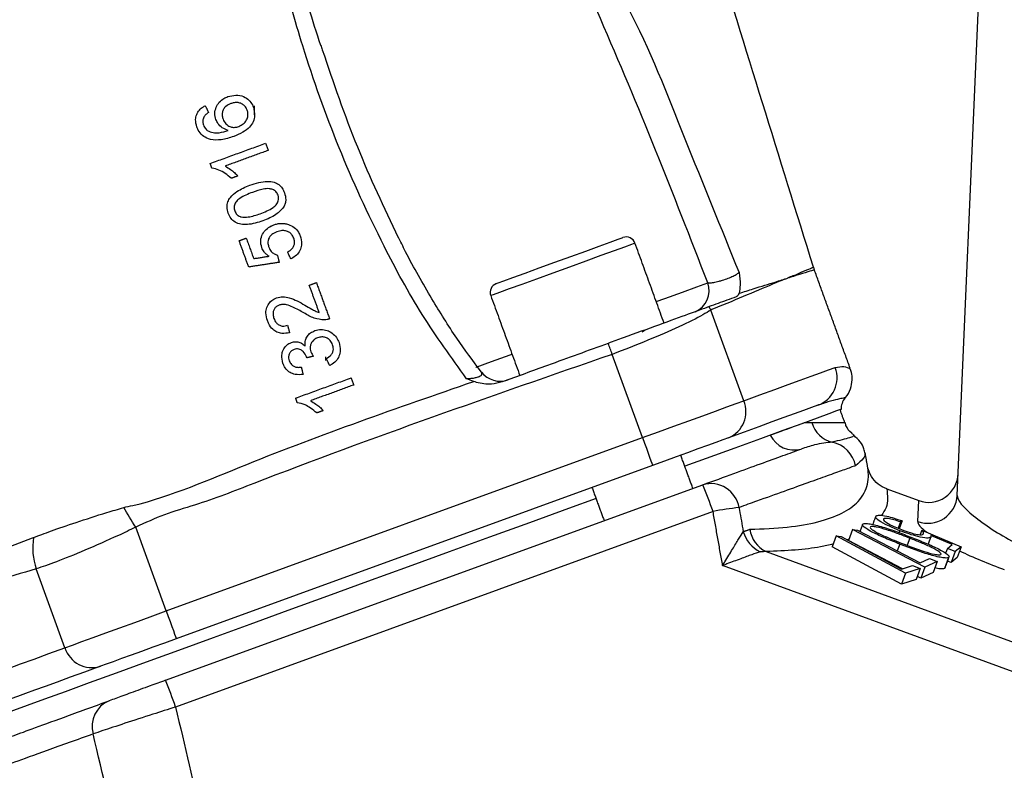
# Model space of a CAD drawing. Extents: x 0 to 9200, y 0 to 5940.
# Drawn here: x 8014 to 8097, y 2552 to 2616 of the extents above; entities that cross this region are included whole.
import ezdxf

# ---------------------------------------------------------------- set-up
doc = ezdxf.new("R2010")
doc.units = 0
doc.header["$LTSCALE"] = 5
doc.layers.get('0').update_dxf_attribs({"linetype": 'CONTINUOUS'})
doc.layers.get('DEFPOINTS').update_dxf_attribs({"linetype": 'CONTINUOUS'})
doc.styles.add('ISO', font='GENISO.SHX')
doc.dimstyles.new('GEN-ISO', dxfattribs={"dimtxt": 50, "dimasz": 50, "dimexe": 40, "dimexo": 1, "dimgap": 30, "dimtad": 0, "dimtih": 1, "dimtoh": 1, "dimdec": 1, "dimtxsty": 'ISO', "dimcen": 2, "dimclrd": 256, "dimclre": 256, "dimclrt": 2, "dimazin": 3, "dimtp": 0.1, "dimtm": 0.1, "dimtfac": 0.05, "dimtdec": 1, "dimtix": 1, "dimtmove": 0, "dimatfit": 3, "dimtolj": 1})

# ---------------------------------------------------------------- blocks, each defined once
blk = doc.blocks.new('*D41')
at = {"color": 3}
for p, q in [((7946.372, 2427.214), (7946.372, 3071.164)), ((8196.372, 2939.479), (8196.372, 3071.164)), ((7981.372, 3046.164), (8161.372, 3046.164))]:
    blk.add_line(p, q, dxfattribs=at)
for points in [[(7981.372, 3051.998), (7981.372, 3040.331), (7946.372, 3046.164)], [(8161.372, 3051.998), (8161.372, 3040.331), (8196.372, 3046.164)]]:
    blk.add_solid(points, dxfattribs=at)
at = {"layer": 'DEFPOINTS', "color": 0}
for p in [(8196.372, 3046.164), (8196.372, 2938.479), (7946.372, 2426.214)]:
    blk.add_point(p, dxfattribs=at)
at = {"color": 2, "insert": (8071.372, 3102.656), "char_height": 50, "attachment_point": 5, "style": 'ISO'}
blk.add_mtext('\\A1;9.8', dxfattribs=at)

msp = doc.modelspace()

# ---------------------------------------------------------------- linework, layer by layer
at = {"color": 7, "linetype": 'CONTINUOUS'}
for p, q in [((8093.025, 2575.529), (8098.394, 2698.489)), ((8074.95, 2583.548), (8072.154, 2591.23)), ((8039.544, 2586.967), (8039.544, 2587.275)), ((8066.372, 2580.425), (8063.805, 2587.479)), ((8026.031, 2565.742), (8066.372, 2580.425)), ((8067.227, 2578.076), (8026.886, 2563.393)), ((8025.967, 2559.866), (8071.491, 2576.436)), ((8087.06, 2576.075), (8089.763, 2575.091)), ((8089.685, 2573.324), (8089.763, 2575.091)), ((8072.346, 2574.174), (8026.822, 2557.604)), ((8026.031, 2565.742), (8023.45, 2572.833)), ((8088.232, 2573.284), (8088.036, 2572.744)), ((8088.352, 2573.38), (8088.11, 2572.713)), ((8088.352, 2573.38), (8088.232, 2573.284)), ((8082.764, 2572.103), (8082.427, 2571.178)), ((8082.764, 2572.103), (8083.21, 2572.039)), ((8088.653, 2568.932), (8082.764, 2572.103)), ((8083.21, 2572.039), (8088.316, 2569.292)), ((8084.152, 2572.643), (8083.815, 2571.717)), ((8084.152, 2572.643), (8084.575, 2572.59)), ((8090.274, 2569.445), (8084.152, 2572.643)), ((8084.575, 2572.59), (8089.882, 2569.82)), ((8088.167, 2572.543), (8088.107, 2572.377)), ((8090.037, 2572.589), (8089.898, 2572.206)), ((8090.037, 2572.589), (8093.35, 2571.186)), ((8090.777, 2571.975), (8090.565, 2571.394)), ((8092.603, 2571.367), (8090.783, 2572.136)), ((8088.316, 2568.006), (8082.427, 2571.178)), ((8088.404, 2569.32), (8083.815, 2571.717)), ((8088.155, 2571.407), (8087.945, 2570.831)), ((8089.016, 2571.898), (8088.799, 2571.302)), ((8092.189, 2571.032), (8092.603, 2571.367)), ((8093.35, 2571.186), (8092.845, 2570.779)), ((8093.35, 2571.186), (8093.013, 2570.261)), ((8076.832, 2570.776), (8114.433, 2557)), ((8092.292, 2570.266), (8091.956, 2569.341)), ((8092.189, 2571.032), (8092.043, 2570.63)), ((8092.845, 2570.779), (8092.189, 2571.032)), ((8092.845, 2570.779), (8092.508, 2569.854)), ((8093.013, 2570.261), (8092.508, 2569.854)), ((8113.59, 2554.774), (8073.16, 2569.587)), ((8088.316, 2569.292), (8089.252, 2569.598)), ((8089.252, 2569.598), (8089.891, 2569.337)), ((8089.882, 2569.82), (8090.669, 2570.185)), ((8090.274, 2569.445), (8089.937, 2568.52)), ((8091.314, 2569.928), (8090.274, 2569.445)), ((8090.669, 2570.185), (8091.314, 2569.928)), ((8091.314, 2569.928), (8090.977, 2569.003)), ((8092.508, 2569.854), (8092.211, 2569.968)), ((8017.452, 2562.62), (8015.018, 2569.308)), ((8088.653, 2568.932), (8088.316, 2568.006)), ((8089.891, 2569.337), (8088.653, 2568.932)), ((8089.891, 2569.337), (8089.554, 2568.411)), ((8089.937, 2568.52), (8089.649, 2568.671)), ((8090.977, 2569.003), (8089.937, 2568.52)), ((8089.554, 2568.411), (8088.316, 2568.006))]:
    msp.add_line(p, q, dxfattribs=at)
for points in [[(8053.996, 2593.48), (8054.147, 2593.535), (8054.624, 2593.709), (8055.399, 2593.991), (8056.422, 2594.363), (8057.629, 2594.802), (8058.945, 2595.281), (8060.286, 2595.769), (8061.568, 2596.236), (8062.711, 2596.652), (8063.643, 2596.991), (8064.305, 2597.232), (8064.656, 2597.36), (8064.708, 2597.379)], [(8065.733, 2596.901), (8065.712, 2596.893), (8065.431, 2596.791), (8064.837, 2596.575), (8063.962, 2596.256), (8062.854, 2595.853), (8061.571, 2595.386), (8060.183, 2594.881), (8058.765, 2594.365), (8057.394, 2593.865), (8056.143, 2593.41), (8055.08, 2593.023), (8054.261, 2592.725), (8053.732, 2592.533), (8053.521, 2592.456), (8053.517, 2592.454)], [(8067.536, 2591.949), (8068.266, 2592.214), (8069.746, 2592.753), (8070.969, 2593.198), (8071.896, 2593.535)], [(8066.337, 2589.396), (8066.457, 2589.486), (8066.598, 2589.553)], [(8063.805, 2587.479), (8063.763, 2587.597), (8063.721, 2587.714), (8063.679, 2587.832), (8063.637, 2587.949), (8063.596, 2588.067), (8063.554, 2588.183), (8063.513, 2588.3), (8063.472, 2588.415)], [(8052.262, 2586.39), (8052.277, 2586.395), (8053.593, 2586.874), (8055.152, 2587.441), (8055.32, 2587.502)], [(8074.95, 2583.548), (8076.314, 2584.044), (8077.567, 2584.5), (8078.708, 2584.915), (8079.737, 2585.29), (8080.651, 2585.623), (8081.45, 2585.914), (8082.133, 2586.162), (8082.7, 2586.368)], [(8066.372, 2580.425), (8067.718, 2580.916), (8069.037, 2581.396), (8070.301, 2581.855), (8071.484, 2582.286), (8072.561, 2582.678), (8073.51, 2583.024), (8074.312, 2583.315), (8074.95, 2583.548)], [(8083.187, 2582.821), (8083.145, 2582.806), (8082.812, 2582.684), (8082.147, 2582.443), (8081.158, 2582.083), (8079.854, 2581.608), (8078.247, 2581.023), (8076.352, 2580.333), (8074.187, 2579.545), (8071.771, 2578.666), (8069.951, 2578.003)], [(8081.231, 2583.173), (8080.678, 2582.972), (8080.01, 2582.729), (8079.23, 2582.445), (8078.336, 2582.12), (8077.331, 2581.754), (8076.216, 2581.348), (8074.992, 2580.903), (8073.661, 2580.418)], [(8066.372, 2580.425), (8066.539, 2579.967), (8066.699, 2579.526), (8066.847, 2579.12), (8066.976, 2578.764), (8067.083, 2578.472), (8067.162, 2578.255), (8067.21, 2578.121), (8067.227, 2578.076)], [(8073.661, 2580.418), (8073.182, 2580.244), (8072.581, 2580.025), (8071.869, 2579.766), (8071.061, 2579.472), (8070.174, 2579.149), (8069.226, 2578.804), (8068.237, 2578.444), (8067.227, 2578.076)], [(8062.433, 2575.267), (8060.089, 2574.414), (8056.8, 2573.217), (8053.424, 2571.988), (8049.991, 2570.739), (8046.534, 2569.48), (8043.084, 2568.225), (8039.676, 2566.984), (8036.339, 2565.77), (8033.105, 2564.593), (8030.005, 2563.465), (8027.068, 2562.395), (8024.32, 2561.395), (8021.788, 2560.474), (8019.495, 2559.639), (8017.462, 2558.899), (8015.709, 2558.261), (8014.252, 2557.731), (8013.104, 2557.313), (8012.276, 2557.012), (8011.776, 2556.83), (8011.609, 2556.769)], [(8023.45, 2572.833), (8023.319, 2573.047), (8023.188, 2573.261), (8023.058, 2573.473), (8022.929, 2573.684), (8022.801, 2573.893), (8022.675, 2574.099), (8022.55, 2574.302), (8022.428, 2574.501)], [(8005.901, 2568.538), (8005.907, 2568.54), (8006.611, 2568.813), (8007.984, 2569.344), (8010.088, 2570.156), (8012.878, 2571.228), (8014.71, 2571.93), (8014.71, 2571.93), (8014.71, 2571.93)], [(8017.452, 2562.62), (8018.09, 2562.852), (8018.892, 2563.144), (8019.842, 2563.49), (8020.919, 2563.882), (8022.102, 2564.312), (8023.365, 2564.772), (8024.684, 2565.252), (8026.031, 2565.742)], [(8026.031, 2565.742), (8026.197, 2565.284), (8026.358, 2564.843), (8026.506, 2564.437), (8026.635, 2564.081), (8026.742, 2563.789), (8026.821, 2563.572), (8026.869, 2563.438), (8026.886, 2563.393)], [(8026.886, 2563.393), (8025.876, 2563.026), (8024.887, 2562.666), (8023.939, 2562.321), (8023.052, 2561.998), (8022.244, 2561.704), (8021.532, 2561.445), (8020.93, 2561.226), (8020.452, 2561.051)], [(8009.703, 2559.8), (8010.269, 2560.006), (8010.952, 2560.254), (8011.751, 2560.545), (8012.666, 2560.878), (8013.694, 2561.252), (8014.836, 2561.668), (8016.089, 2562.124), (8017.452, 2562.62)], [(8020.452, 2561.051), (8019.12, 2560.567), (8017.896, 2560.121), (8016.781, 2559.715), (8015.776, 2559.35), (8014.883, 2559.025), (8014.102, 2558.74), (8013.435, 2558.498), (8012.882, 2558.296)]]:
    msp.add_lwpolyline(points, dxfattribs=at)
for centre, radius, start, end in [((8064.982, 2596.627), 0.8, 20, 110), ((8085.622, 2596.347), 5, 197.22516, 199.98504), ((8054.269, 2592.728), 0.8, 110, 200), ((8070.093, 2592.869), 1.921, 292.27697, 20.30538), ((8067.279, 2589.001), 5.361, 24.57369, 28.06616), ((8080.368, 2585.505), 2.487, 290.31085, 20.30749), ((8054.307, 2587.208), 2, 217.79512, 289.99925), ((8084.687, 2582.835), 1.5, 141.02606, 180.52878), ((8072.734, 2582.63), 2.399, 292.72546, 22.48807), ((8082.999, 2582.343), 2.369, 195.88939, 256.39194), ((8079.198, 2581.597), 2.22, 205.52937, 285.63987), ((8081.945, 2577.582), 2.508, 10.62918, 78.5871), ((8072.159, 2574.109), 2.42, 9.40269, 106.01941), ((8025.104, 2557.608), 50.062, 19.32315, 22.09101), ((8090.537, 2575.667), 2.492, 250.03204, 356.82476), ((8079.313, 2535.328), 39.465, 96.9366, 100.1681), ((8020.148, 2571.074), 5.425, 170.53376, 199.00004), ((8077.599, 2573.265), 2.814, 196.66223, 243.26737), ((8077.913, 2573.001), 2.474, 187.94137, 244.09362), ((8019.74, 2563.342), 2.399, 197.51178, 287.27446), ((7979.573, 2541.036), 50.07, 19.3232, 22.09063), ((8022.101, 2555.957), 2.354, 112.50094, 195.63655)]:
    msp.add_arc(centre, radius, start, end, dxfattribs=at)
for centre, major_axis, ratio, start_param, end_param in [((8090.608, 2577.485), (-0.111, -2.54), 0.983335, 5.982539, 7.853982), ((8097.917, 2572.948), (4.854, -2.72), 0.223923, 3.254032, 4.824829), ((8097.075, 2570.635), (7.375, -2.761), 0.167681, 3.1961, 3.661134), ((8097.075, 2570.635), (7.375, -2.761), 0.167681, 4.226419, 4.766896)]:
    msp.add_ellipse(centre, major_axis=major_axis, ratio=ratio, start_param=start_param, end_param=end_param, dxfattribs=at)
for points, knots in [([(8051.474, 2585.421), (8050.18, 2587.212), (8047.59, 2590.793), (8044.021, 2597.37), (8040.554, 2604.938), (8037.747, 2612.834), (8035.689, 2620.125), (8034.322, 2626.77), (8033.641, 2632.967), (8033.546, 2638.654), (8034.115, 2643.229), (8035.164, 2646.521), (8036.37, 2648.406), (8037.45, 2649.349), (8038.642, 2649.753), (8039.906, 2649.76), (8041.476, 2649.258), (8043.208, 2648.231), (8045.315, 2646.523), (8047.686, 2644.325), (8049.271, 2642.402), (8050.155, 2641.536), (8050.155, 2641.536)], [0, 0, 0, 0, 0.079464, 0.159002, 0.268914, 0.378843, 0.460258, 0.541736, 0.623019, 0.6842, 0.745179, 0.786465, 0.804255, 0.82257, 0.834424, 0.846278, 0.864723, 0.889479, 0.914359, 0.957158, 0.999999, 1, 1, 1, 1]), ([(8080.846, 2594.868), (8077.971, 2604.152), (8072.299, 2622.469), (8066.627, 2640.785), (8063.83, 2649.818)], [0, 0, 0, 0, 0.5068571, 1, 1, 1, 1]), ([(8071.896, 2593.535), (8070.441, 2597.295), (8067.531, 2604.813), (8063.252, 2614.991), (8059.188, 2624.11), (8055.63, 2631.217), (8052.012, 2637.126), (8048.445, 2641.882), (8045.272, 2645.323), (8042.788, 2647.627), (8041.241, 2648.711), (8039.84, 2649.288), (8038.721, 2649.336), (8037.756, 2648.997), (8037.175, 2648.462), (8036.592, 2647.718), (8035.782, 2646.219), (8034.981, 2642.996), (8034.62, 2638.506), (8034.891, 2632.891), (8035.692, 2626.751), (8037.192, 2620.164), (8038.385, 2615.665), (8039.203, 2613.413), (8039.251, 2613.281)], [0, 0, 0, 0, 0.114161, 0.228314, 0.312859, 0.397343, 0.453986, 0.510727, 0.56727, 0.586951, 0.606531, 0.620356, 0.628897, 0.637344, 0.648521, 0.650837, 0.664472, 0.697163, 0.746585, 0.796142, 0.862635, 0.929265, 0.995849, 1, 1, 1, 1]), ([(8060.083, 2627.259), (8060.083, 2627.259), (8061.118, 2623.57), (8065.607, 2616.889), (8069.935, 2605.732), (8073.008, 2598.197), (8074.545, 2594.427)], [0, 0, 0, 0, 0.000002, 0.320113, 0.659915, 1, 1, 1, 1]), ([(8039.251, 2613.281), (8040.187, 2610.521), (8042.024, 2605.103), (8044.474, 2599.927), (8045.676, 2597.389)], [0, 0, 0, 0, 0.509451, 1, 1, 1, 1]), ([(8031.261, 2609.319), (8031.48, 2609.375), (8031.921, 2609.489), (8032.568, 2609.367), (8033.046, 2609.044), (8033.296, 2608.701), (8033.382, 2608.485), (8033.409, 2608.419)], [0, 0, 0, 0, 0.251694, 0.505325, 0.721875, 0.915212, 1, 1, 1, 1]), ([(8030.241, 2607.375), (8030.196, 2607.547), (8030.106, 2607.891), (8030.235, 2608.414), (8030.505, 2608.859), (8030.872, 2609.157), (8031.145, 2609.27), (8031.261, 2609.319)], [0, 0, 0, 0, 0.223117, 0.448455, 0.648335, 0.850771, 1, 1, 1, 1]), ([(8031.499, 2608.723), (8031.351, 2608.657), (8031.109, 2608.548), (8030.874, 2608.264), (8030.766, 2607.98), (8030.76, 2607.683), (8030.816, 2607.497), (8030.844, 2607.406)], [0, 0, 0, 0, 0.279172, 0.45857, 0.637756, 0.821565, 1, 1, 1, 1]), ([(8032.883, 2608.175), (8032.823, 2608.302), (8032.718, 2608.522), (8032.426, 2608.731), (8032.111, 2608.827), (8031.789, 2608.815), (8031.589, 2608.752), (8031.499, 2608.723)], [0, 0, 0, 0, 0.2556426, 0.4463006, 0.6368438, 0.8350248, 1, 1, 1, 1]), ([(8028.625, 2606.755), (8028.57, 2606.958), (8028.477, 2607.3), (8028.585, 2607.805), (8028.82, 2608.187), (8029.1, 2608.421), (8029.282, 2608.52), (8029.336, 2608.55)], [0, 0, 0, 0, 0.302413, 0.509742, 0.717633, 0.915288, 1, 1, 1, 1]), ([(8029.616, 2607.97), (8029.576, 2607.943), (8029.498, 2607.889), (8029.349, 2607.77), (8029.267, 2607.654), (8029.213, 2607.577)], [0, 0, 0, 0, 0.249896, 0.500164, 1, 1, 1, 1]), ([(8033.409, 2608.419), (8033.468, 2608.185), (8033.572, 2607.78), (8033.419, 2607.181), (8033.082, 2606.67), (8032.494, 2606.25), (8032.009, 2606.054), (8031.748, 2605.949)], [0, 0, 0, 0, 0.2200333, 0.3825387, 0.5452055, 0.7556701, 1, 1, 1, 1]), ([(8032.169, 2606.784), (8032.303, 2606.85), (8032.57, 2606.98), (8032.85, 2607.316), (8032.968, 2607.682), (8032.949, 2607.972), (8032.9, 2608.123), (8032.883, 2608.175)], [0, 0, 0, 0, 0.246705, 0.494763, 0.71574, 0.902462, 1, 1, 1, 1]), ([(8029.213, 2607.577), (8029.174, 2607.47), (8029.1, 2607.265), (8029.14, 2607.036), (8029.177, 2606.927), (8029.182, 2606.913)], [0, 0, 0, 0, 0.484182, 0.933805, 1, 1, 1, 1]), ([(8031.276, 2606.459), (8031.103, 2606.518), (8030.757, 2606.637), (8030.414, 2606.993), (8030.291, 2607.264), (8030.241, 2607.375)], [0, 0, 0, 0, 0.369265, 0.741321, 1, 1, 1, 1]), ([(8030.844, 2607.406), (8030.912, 2607.267), (8031.04, 2607.004), (8031.381, 2606.78), (8031.717, 2606.696), (8031.975, 2606.721), (8032.121, 2606.769), (8032.169, 2606.784)], [0, 0, 0, 0, 0.288437, 0.5471585, 0.7285205, 0.9101811, 1, 1, 1, 1]), ([(8029.597, 2605.746), (8029.422, 2605.83), (8029.071, 2605.999), (8028.773, 2606.394), (8028.664, 2606.661), (8028.625, 2606.755)], [0, 0, 0, 0, 0.3924873, 0.7866245, 1, 1, 1, 1]), ([(8029.182, 2606.913), (8029.21, 2606.846), (8029.261, 2606.726), (8029.375, 2606.571), (8029.463, 2606.491), (8029.508, 2606.451)], [0, 0, 0, 0, 0.381318, 0.686917, 1, 1, 1, 1]), ([(8029.508, 2606.451), (8029.668, 2606.376), (8029.981, 2606.23), (8030.611, 2606.241), (8031.025, 2606.377), (8031.276, 2606.459)], [0, 0, 0, 0, 0.2955748, 0.5745711, 1, 1, 1, 1]), ([(8031.748, 2605.949), (8031.574, 2605.889), (8031.226, 2605.771), (8030.57, 2605.632), (8030.001, 2605.618), (8029.658, 2605.726), (8029.597, 2605.746)], [0, 0, 0, 0, 0.248698, 0.497681, 0.910383, 1, 1, 1, 1]), ([(8031.542, 2602.395), (8031.373, 2602.541), (8031.057, 2602.816), (8030.503, 2603.129), (8030.101, 2603.22), (8029.895, 2603.266)], [0, 0, 0, 0, 0.359062, 0.672259, 1, 1, 1, 1]), ([(8031.01, 2603.429), (8031.171, 2603.339), (8031.453, 2603.181), (8031.809, 2602.891), (8032.001, 2602.695), (8032.098, 2602.597)], [0, 0, 0, 0, 0.397995, 0.697703, 1, 1, 1, 1]), ([(8033.122, 2601.81), (8033.613, 2601.969), (8034.291, 2602.19), (8035.14, 2602.095), (8035.572, 2601.885), (8035.875, 2601.568), (8035.989, 2601.305), (8036.047, 2601.169)], [0, 0, 0, 0, 0.440566, 0.608061, 0.736171, 0.864405, 1, 1, 1, 1]), ([(8031.288, 2599.437), (8031.241, 2599.615), (8031.156, 2599.929), (8031.223, 2600.408), (8031.498, 2600.878), (8032.127, 2601.407), (8032.74, 2601.655), (8033.122, 2601.81)], [0, 0, 0, 0, 0.1689977, 0.2986791, 0.4292818, 0.6446818, 1, 1, 1, 1]), ([(8033.339, 2601.207), (8033.148, 2601.133), (8032.773, 2600.989), (8032.304, 2600.748), (8031.957, 2600.458), (8031.794, 2600.141), (8031.767, 2599.848), (8031.815, 2599.689), (8031.833, 2599.628)], [0, 0, 0, 0, 0.247296, 0.485862, 0.636073, 0.78775, 0.917659, 1, 1, 1, 1]), ([(8035.505, 2600.972), (8035.45, 2601.08), (8035.346, 2601.279), (8035.058, 2601.454), (8034.689, 2601.547), (8034.094, 2601.462), (8033.636, 2601.307), (8033.339, 2601.207)], [0, 0, 0, 0, 0.15341, 0.284704, 0.411934, 0.619103, 1, 1, 1, 1]), ([(8036.047, 2601.169), (8036.101, 2600.975), (8036.182, 2600.679), (8036.121, 2600.257), (8036.026, 2600.058), (8035.976, 2599.955)], [0, 0, 0, 0, 0.482932, 0.733532, 1, 1, 1, 1]), ([(8033.997, 2599.4), (8034.187, 2599.473), (8034.561, 2599.616), (8035.028, 2599.856), (8035.376, 2600.14), (8035.527, 2600.445), (8035.572, 2600.735), (8035.526, 2600.896), (8035.505, 2600.972)], [0, 0, 0, 0, 0.247433, 0.485268, 0.63465, 0.78564, 0.899296, 1, 1, 1, 1]), ([(8034.218, 2598.798), (8033.783, 2598.656), (8033.174, 2598.457), (8032.354, 2598.478), (8031.858, 2598.651), (8031.484, 2598.995), (8031.355, 2599.286), (8031.288, 2599.437)], [0, 0, 0, 0, 0.391143, 0.548714, 0.707845, 0.84859, 1, 1, 1, 1]), ([(8031.833, 2599.628), (8031.885, 2599.523), (8031.983, 2599.322), (8032.212, 2599.178), (8032.348, 2599.132), (8032.382, 2599.12)], [0, 0, 0, 0, 0.4538973, 0.8635286, 1, 1, 1, 1]), ([(8035.976, 2599.955), (8035.774, 2599.732), (8035.434, 2599.359), (8034.794, 2599.025), (8034.411, 2598.874), (8034.218, 2598.798)], [0, 0, 0, 0, 0.423329, 0.709091, 1, 1, 1, 1]), ([(8032.382, 2599.12), (8032.581, 2599.108), (8032.955, 2599.086), (8033.495, 2599.229), (8033.829, 2599.343), (8033.997, 2599.4)], [0, 0, 0, 0, 0.362087, 0.678953, 1, 1, 1, 1]), ([(8034.124, 2596.52), (8034.074, 2596.726), (8033.982, 2597.109), (8034.165, 2597.661), (8034.477, 2598.086), (8034.833, 2598.33), (8035.067, 2598.423), (8035.143, 2598.453)], [0, 0, 0, 0, 0.2658068, 0.4926379, 0.6985525, 0.9023674, 1, 1, 1, 1]), ([(8035.398, 2597.863), (8035.246, 2597.796), (8035.002, 2597.688), (8034.758, 2597.414), (8034.648, 2597.149), (8034.636, 2596.849), (8034.694, 2596.658), (8034.727, 2596.551)], [0, 0, 0, 0, 0.285056, 0.458407, 0.6327, 0.793207, 1, 1, 1, 1]), ([(8035.143, 2598.453), (8035.243, 2598.485), (8035.442, 2598.549), (8035.754, 2598.587), (8036.07, 2598.575), (8036.272, 2598.521), (8036.375, 2598.494)], [0, 0, 0, 0, 0.249005, 0.494977, 0.743142, 1, 1, 1, 1]), ([(8036.836, 2597.316), (8036.783, 2597.432), (8036.689, 2597.637), (8036.433, 2597.85), (8036.146, 2597.955), (8035.788, 2597.979), (8035.542, 2597.906), (8035.398, 2597.863)], [0, 0, 0, 0, 0.227289, 0.399596, 0.572172, 0.748733, 1, 1, 1, 1]), ([(8036.375, 2598.494), (8036.55, 2598.42), (8036.9, 2598.272), (8037.22, 2597.888), (8037.335, 2597.614), (8037.379, 2597.509)], [0, 0, 0, 0, 0.379438, 0.761128, 1, 1, 1, 1]), ([(8036.306, 2596.147), (8036.452, 2596.24), (8036.677, 2596.383), (8036.864, 2596.686), (8036.92, 2596.97), (8036.881, 2597.181), (8036.842, 2597.298), (8036.836, 2597.316)], [0, 0, 0, 0, 0.349399, 0.539741, 0.730621, 0.960225, 1, 1, 1, 1]), ([(8037.379, 2597.509), (8037.439, 2597.292), (8037.539, 2596.922), (8037.42, 2596.377), (8037.164, 2595.958), (8036.852, 2595.702), (8036.647, 2595.598), (8036.586, 2595.567)], [0, 0, 0, 0, 0.294669, 0.503071, 0.711564, 0.914151, 1, 1, 1, 1]), ([(8052.722, 2585.979), (8052.017, 2586.924), (8050.525, 2588.925), (8048.414, 2592.349), (8046.746, 2595.238), (8045.871, 2597.054), (8045.657, 2597.497)], [0, 0, 0, 0, 0.261556, 0.553516, 0.891051, 1, 1, 1, 1]), ([(8034.742, 2595.797), (8034.657, 2595.856), (8034.503, 2595.961), (8034.277, 2596.197), (8034.183, 2596.395), (8034.124, 2596.52)], [0, 0, 0, 0, 0.318096, 0.570789, 1, 1, 1, 1]), ([(8034.727, 2596.551), (8034.782, 2596.427), (8034.881, 2596.205), (8035.157, 2595.991), (8035.352, 2595.929), (8035.441, 2595.901)], [0, 0, 0, 0, 0.404897, 0.728667, 1, 1, 1, 1]), ([(8078.682, 2593.951), (8078.682, 2593.951), (8078.686, 2593.952), (8078.82, 2594.039), (8079.312, 2594.201), (8080.018, 2594.534), (8080.708, 2594.807), (8080.8, 2594.848), (8080.846, 2594.868)], [0, 0, 0, 0, 0.000003, 0.002412, 0.111589, 0.329955, 0.664157, 1, 1, 1, 1]), ([(8080.924, 2594.637), (8080.876, 2594.623), (8080.779, 2594.594), (8080.081, 2594.377), (8079.318, 2594.144), (8078.846, 2593.989), (8078.687, 2593.937)], [0, 0, 0, 0, 0.3342218, 0.6700857, 0.888436, 1, 1, 1, 1]), ([(8071.896, 2593.535), (8071.942, 2593.533), (8072.07, 2593.528), (8072.386, 2593.569), (8072.786, 2593.66), (8073.207, 2593.783), (8073.631, 2593.93), (8074.058, 2594.114), (8074.386, 2594.289), (8074.493, 2594.382), (8074.545, 2594.427)], [0, 0, 0, 0, 0.083403, 0.228296, 0.369927, 0.45745, 0.59407, 0.731098, 0.869903, 1, 1, 1, 1]), ([(8078.389, 2593.845), (8078.318, 2593.813), (8077.615, 2593.501), (8076.034, 2592.87), (8073.903, 2591.935), (8072.535, 2591.417), (8072.206, 2591.256), (8072.154, 2591.23)], [0, 0, 0, 0, 0.0486086, 0.4811551, 0.8746338, 0.9801061, 1, 1, 1, 1]), ([(8074.545, 2594.427), (8074.546, 2594.425), (8074.59, 2594.056), (8074.679, 2593.353), (8074.591, 2592.875), (8074.55, 2592.654)], [0, 0, 0, 0, 0.003301, 0.5373, 1, 1, 1, 1]), ([(8074.55, 2592.654), (8074.959, 2592.782), (8076.105, 2593.142), (8077.271, 2593.507), (8078.066, 2593.752), (8078.31, 2593.834), (8078.384, 2593.859)], [0, 0, 0, 0, 0.2697734, 0.7548855, 0.9262598, 1, 1, 1, 1]), ([(8078.384, 2593.859), (8078.385, 2593.857), (8078.387, 2593.852), (8078.388, 2593.847), (8078.389, 2593.845)], [0, 0, 0, 0, 0.499914, 1, 1, 1, 1]), ([(8078.389, 2593.845), (8078.476, 2593.877), (8078.576, 2593.913), (8078.67, 2593.947), (8078.681, 2593.951)], [0, 0, 0, 0, 0.880657, 1, 1, 1, 1]), ([(8034.599, 2590.342), (8034.538, 2590.556), (8034.434, 2590.919), (8034.529, 2591.46), (8034.766, 2591.879), (8035.08, 2592.141), (8035.298, 2592.23), (8035.37, 2592.259)], [0, 0, 0, 0, 0.293857, 0.499163, 0.704766, 0.902876, 1, 1, 1, 1]), ([(8035.37, 2592.259), (8035.551, 2592.304), (8035.915, 2592.394), (8036.526, 2592.277), (8037.138, 2592.014), (8037.559, 2591.777), (8037.772, 2591.657)], [0, 0, 0, 0, 0.212407, 0.424855, 0.709703, 1, 1, 1, 1]), ([(8074.291, 2592.353), (8074.031, 2592.259), (8073.315, 2591.998), (8072.517, 2591.708), (8072.009, 2591.523)], [0, 0, 0, 0, 0.36373, 1, 1, 1, 1]), ([(8074.55, 2592.654), (8074.499, 2592.552), (8074.431, 2592.416), (8074.319, 2592.366), (8074.291, 2592.353)], [0, 0, 0, 0, 0.752931, 1, 1, 1, 1]), ([(8035.595, 2591.659), (8035.514, 2591.622), (8035.351, 2591.547), (8035.185, 2591.34), (8035.086, 2591.1), (8035.06, 2590.818), (8035.116, 2590.629), (8035.146, 2590.526)], [0, 0, 0, 0, 0.188291, 0.377878, 0.555623, 0.758425, 1, 1, 1, 1]), ([(8037.693, 2590.992), (8037.384, 2591.166), (8036.915, 2591.431), (8036.297, 2591.68), (8035.891, 2591.736), (8035.681, 2591.681), (8035.595, 2591.659)], [0, 0, 0, 0, 0.475548, 0.721928, 0.884902, 1, 1, 1, 1]), ([(8037.772, 2591.657), (8037.966, 2591.544), (8038.258, 2591.373), (8038.653, 2591.147), (8038.873, 2591.076), (8038.984, 2591.04)], [0, 0, 0, 0, 0.497534, 0.747078, 1, 1, 1, 1]), ([(8072.009, 2591.523), (8071.479, 2591.33), (8070.416, 2590.943), (8067.797, 2589.99), (8065.363, 2589.104), (8063.893, 2588.569), (8063.472, 2588.415)], [0, 0, 0, 0, 0.292589, 0.585638, 0.881224, 1, 1, 1, 1]), ([(8072.154, 2591.23), (8071.944, 2591.1), (8071.299, 2590.701), (8069.566, 2589.847), (8066.871, 2588.671), (8064.828, 2587.877), (8063.805, 2587.479)], [0, 0, 0, 0, 0.140445, 0.4302633, 0.714417, 1, 1, 1, 1]), ([(8036.472, 2589.318), (8036.257, 2589.278), (8035.893, 2589.211), (8035.394, 2589.347), (8034.997, 2589.622), (8034.744, 2589.981), (8034.637, 2590.249), (8034.599, 2590.342)], [0, 0, 0, 0, 0.263893, 0.444854, 0.625692, 0.869775, 1, 1, 1, 1]), ([(8035.146, 2590.526), (8035.205, 2590.395), (8035.304, 2590.178), (8035.568, 2589.962), (8035.836, 2589.869), (8036.096, 2589.875), (8036.246, 2589.922), (8036.313, 2589.942)], [0, 0, 0, 0, 0.298875, 0.494035, 0.690042, 0.861747, 1, 1, 1, 1]), ([(8039.427, 2590.397), (8039.132, 2590.426), (8038.671, 2590.472), (8038.114, 2590.744), (8037.834, 2590.909), (8037.693, 2590.992)], [0, 0, 0, 0, 0.46705, 0.731986, 1, 1, 1, 1]), ([(8039.868, 2590.486), (8039.832, 2590.473), (8039.761, 2590.447), (8039.614, 2590.41), (8039.502, 2590.402), (8039.427, 2590.397)], [0, 0, 0, 0, 0.250227, 0.500762, 1, 1, 1, 1]), ([(8037.792, 2588.186), (8037.787, 2588.358), (8037.78, 2588.651), (8037.972, 2589.037), (8038.25, 2589.324), (8038.499, 2589.432), (8038.629, 2589.489)], [0, 0, 0, 0, 0.311879, 0.532787, 0.754209, 1, 1, 1, 1]), ([(8038.629, 2589.489), (8038.8, 2589.535), (8039.142, 2589.627), (8039.654, 2589.53), (8040.112, 2589.296), (8040.469, 2588.933), (8040.604, 2588.622), (8040.667, 2588.475)], [0, 0, 0, 0, 0.2001873, 0.4017403, 0.5876543, 0.8064128, 1, 1, 1, 1]), ([(8038.844, 2588.885), (8038.742, 2588.839), (8038.537, 2588.745), (8038.333, 2588.494), (8038.225, 2588.207), (8038.215, 2587.931), (8038.267, 2587.76), (8038.29, 2587.686)], [0, 0, 0, 0, 0.218002, 0.438174, 0.625966, 0.83845, 1, 1, 1, 1]), ([(8040.117, 2588.3), (8040.058, 2588.427), (8039.956, 2588.647), (8039.674, 2588.86), (8039.372, 2588.961), (8039.081, 2588.959), (8038.91, 2588.906), (8038.844, 2588.885)], [0, 0, 0, 0, 0.273628, 0.470754, 0.667786, 0.871126, 1, 1, 1, 1]), ([(8035.919, 2586.716), (8035.864, 2586.949), (8035.776, 2587.321), (8035.905, 2587.849), (8036.155, 2588.209), (8036.426, 2588.406), (8036.59, 2588.472), (8036.627, 2588.487)], [0, 0, 0, 0, 0.343614, 0.549884, 0.757771, 0.945479, 1, 1, 1, 1]), ([(8036.866, 2587.892), (8036.792, 2587.859), (8036.643, 2587.791), (8036.491, 2587.608), (8036.405, 2587.395), (8036.387, 2587.162), (8036.431, 2587.01), (8036.454, 2586.932)], [0, 0, 0, 0, 0.1996957, 0.4011891, 0.5825108, 0.7860519, 1, 1, 1, 1]), ([(8036.627, 2588.487), (8036.747, 2588.518), (8036.988, 2588.58), (8037.347, 2588.507), (8037.611, 2588.357), (8037.741, 2588.234), (8037.792, 2588.186)], [0, 0, 0, 0, 0.282371, 0.566629, 0.831289, 1, 1, 1, 1]), ([(8037.906, 2587.273), (8037.829, 2587.428), (8037.715, 2587.656), (8037.465, 2587.864), (8037.263, 2587.945), (8037.058, 2587.951), (8036.929, 2587.912), (8036.866, 2587.892)], [0, 0, 0, 0, 0.388244, 0.569965, 0.714275, 0.85846, 1, 1, 1, 1]), ([(8039.595, 2587.112), (8039.738, 2587.21), (8039.957, 2587.362), (8040.149, 2587.661), (8040.21, 2587.969), (8040.152, 2588.177), (8040.117, 2588.3)], [0, 0, 0, 0, 0.350461, 0.538245, 0.726447, 1, 1, 1, 1]), ([(8040.667, 2588.475), (8040.725, 2588.257), (8040.825, 2587.878), (8040.687, 2587.321), (8040.415, 2586.886), (8040.102, 2586.647), (8039.912, 2586.55), (8039.874, 2586.531)], [0, 0, 0, 0, 0.297567, 0.514737, 0.731787, 0.947023, 1, 1, 1, 1]), ([(8063.472, 2588.415), (8061.755, 2587.79), (8058.762, 2586.701), (8055.769, 2585.612), (8054.493, 2585.148)], [0, 0, 0, 0, 0.573755, 1, 1, 1, 1]), ([(8063.805, 2587.479), (8053.64, 2583.956), (8041.797, 2579.851), (8029.302, 2574.919), (8025.868, 2573.962), (8024.254, 2573.208), (8023.45, 2572.833)], [0, 0, 0, 0, 0.7515862, 0.8757151, 0.9381345, 1, 1, 1, 1]), ([(8036.454, 2586.932), (8036.505, 2586.823), (8036.592, 2586.638), (8036.828, 2586.457), (8037.101, 2586.37), (8037.321, 2586.38), (8037.448, 2586.402), (8037.465, 2586.405)], [0, 0, 0, 0, 0.293682, 0.497273, 0.701492, 0.960702, 1, 1, 1, 1]), ([(8037.931, 2587.184), (8037.928, 2587.199), (8037.922, 2587.222), (8037.913, 2587.251), (8037.909, 2587.266), (8037.906, 2587.273)], [0, 0, 0, 0, 0.499644, 0.749755, 1, 1, 1, 1]), ([(8038.29, 2587.686), (8038.318, 2587.622), (8038.361, 2587.526), (8038.435, 2587.407), (8038.476, 2587.349), (8038.496, 2587.32)], [0, 0, 0, 0, 0.496111, 0.747771, 1, 1, 1, 1]), ([(8037.624, 2585.78), (8037.392, 2585.76), (8037.004, 2585.726), (8036.505, 2585.929), (8036.163, 2586.228), (8035.995, 2586.516), (8035.93, 2586.686), (8035.919, 2586.716)], [0, 0, 0, 0, 0.312665, 0.524169, 0.73554, 0.953639, 1, 1, 1, 1]), ([(8082.7, 2586.368), (8082.951, 2586.414), (8083.455, 2586.504), (8083.919, 2586.28), (8083.924, 2586.287), (8083.926, 2586.29)], [0, 0, 0, 0, 0.368409, 0.736958, 1, 1, 1, 1]), ([(8083.512, 2583.783), (8083.528, 2583.797), (8083.758, 2583.995), (8083.998, 2584.535), (8084.151, 2585.268), (8084.108, 2585.871), (8083.988, 2586.183), (8083.945, 2586.297)], [0, 0, 0, 0, 0.0232953, 0.3395056, 0.6261917, 0.8647491, 1, 1, 1, 1]), ([(8051.474, 2585.421), (8051.498, 2585.423), (8051.664, 2585.431), (8051.889, 2585.451), (8052.194, 2585.499), (8052.386, 2585.546), (8052.58, 2585.618), (8052.681, 2585.677), (8052.748, 2585.746), (8052.803, 2585.843), (8052.756, 2585.922), (8052.722, 2585.98)], [0, 0, 0, 0, 0.029302, 0.206706, 0.275405, 0.42448, 0.477932, 0.620859, 0.670319, 0.755717, 1, 1, 1, 1]), ([(8052.071, 2585.18), (8051.872, 2585.255), (8051.672, 2585.332), (8051.477, 2585.42), (8051.474, 2585.421)], [0, 0, 0, 0, 0.986528, 1, 1, 1, 1]), ([(8023.193, 2574.665), (8023.193, 2574.665), (8026.515, 2575.496), (8035.958, 2579.606), (8045.631, 2582.952), (8052.071, 2585.18)], [0, 0, 0, 0, 0.000002, 0.33424, 1, 1, 1, 1]), ([(8054.493, 2585.148), (8054.192, 2585.071), (8053.471, 2584.887), (8052.63, 2585.006), (8052.15, 2585.155), (8052.071, 2585.18)], [0, 0, 0, 0, 0.374644, 0.89716, 1, 1, 1, 1]), ([(8083.503, 2583.793), (8083.5, 2583.793), (8083.493, 2583.793), (8083.081, 2583.711), (8082.38, 2583.556), (8081.665, 2583.317), (8081.325, 2583.204)], [0, 0, 0, 0, 0.19395, 0.465917, 0.745411, 1, 1, 1, 1]), ([(8038.777, 2582.517), (8038.611, 2582.662), (8038.311, 2582.922), (8037.761, 2583.24), (8037.357, 2583.335), (8037.13, 2583.388)], [0, 0, 0, 0, 0.354837, 0.637858, 1, 1, 1, 1]), ([(8038.245, 2583.551), (8038.405, 2583.462), (8038.686, 2583.305), (8039.043, 2583.015), (8039.236, 2582.818), (8039.333, 2582.719)], [0, 0, 0, 0, 0.394126, 0.695713, 1, 1, 1, 1]), ([(8077.195, 2580.64), (8078.007, 2580.936), (8079.07, 2581.322), (8079.906, 2581.627), (8080.103, 2581.699)], [0, 0, 0, 0, 0.764356, 1, 1, 1, 1]), ([(8080.72, 2581.694), (8081.429, 2581.694), (8082.87, 2581.692), (8083.604, 2581.719), (8083.447, 2581.716), (8083.425, 2581.716)], [0, 0, 0, 0, 0.45303, 0.921944, 1, 1, 1, 1]), ([(8084.307, 2580.638), (8084.233, 2580.688), (8083.931, 2580.892), (8083.641, 2581.29), (8083.547, 2581.65), (8083.523, 2581.745)], [0, 0, 0, 0, 0.194015, 0.789547, 1, 1, 1, 1]), ([(8084.262, 2580.578), (8084.213, 2580.534), (8084.108, 2580.439), (8083.021, 2580.179), (8082.441, 2580.041)], [0, 0, 0, 0, 0.466983, 1, 1, 1, 1]), ([(8085.223, 2579.079), (8085.195, 2579.211), (8085.12, 2579.565), (8084.831, 2580.123), (8084.471, 2580.437), (8084.284, 2580.601)], [0, 0, 0, 0, 0.222208, 0.596116, 1, 1, 1, 1]), ([(8071.491, 2576.436), (8072.386, 2576.761), (8074.177, 2577.413), (8076.418, 2578.229), (8078.35, 2578.932), (8079.315, 2579.283), (8079.797, 2579.459)], [0, 0, 0, 0, 0.248007, 0.496015, 0.748007, 1, 1, 1, 1]), ([(8082.441, 2580.041), (8081.969, 2579.992), (8081.19, 2579.911), (8080.19, 2579.586), (8079.797, 2579.459)], [0, 0, 0, 0, 0.606323, 1, 1, 1, 1]), ([(8085.23, 2579.081), (8085.212, 2578.951), (8085.177, 2578.692), (8084.666, 2578.261), (8084.41, 2578.045)], [0, 0, 0, 0, 0.4987554, 1, 1, 1, 1]), ([(8084.41, 2578.045), (8084.384, 2578.035), (8084.088, 2577.929), (8083.389, 2577.679), (8082.065, 2577.203), (8080.406, 2576.608), (8078.411, 2575.892), (8076.424, 2575.179), (8075.051, 2574.686), (8074.547, 2574.505)], [0, 0, 0, 0, 0.017232, 0.192019, 0.367096, 0.542172, 0.719617, 0.897062, 1, 1, 1, 1]), ([(8075.462, 2572.66), (8076.558, 2572.703), (8078.749, 2572.79), (8081.331, 2573.257), (8083.352, 2573.98), (8084.554, 2574.848), (8085.331, 2575.935), (8085.577, 2576.944), (8085.462, 2577.777), (8085.429, 2578.016)], [0, 0, 0, 0, 0.15922, 0.31844, 0.482588, 0.646741, 0.74542, 0.926704, 1, 1, 1, 1]), ([(8087.06, 2576.075), (8086.803, 2576.199), (8086.289, 2576.446), (8085.711, 2577.134), (8085.488, 2577.702), (8085.43, 2578.011), (8085.429, 2578.016)], [0, 0, 0, 0, 0.321035, 0.6418735, 0.9940225, 1, 1, 1, 1]), ([(8087.06, 2576.075), (8087.117, 2575.522), (8087.203, 2574.689), (8086.752, 2574.05), (8086.6, 2573.835)], [0, 0, 0, 0, 0.663056, 1, 1, 1, 1]), ([(8014.796, 2571.966), (8015.258, 2572.14), (8016.184, 2572.489), (8018.37, 2573.241), (8020.536, 2573.947), (8021.952, 2574.362), (8022.428, 2574.501)], [0, 0, 0, 0, 0.280971, 0.563756, 0.853277, 1, 1, 1, 1]), ([(8022.428, 2574.501), (8022.681, 2574.567), (8022.934, 2574.633), (8023.193, 2574.665), (8023.193, 2574.665)], [0, 0, 0, 0, 0.999923, 1, 1, 1, 1]), ([(8074.547, 2574.505), (8074.56, 2574.43), (8074.677, 2573.748), (8074.797, 2573.066), (8074.903, 2572.458)], [0, 0, 0, 0, 0.109152, 1, 1, 1, 1]), ([(8088.167, 2572.543), (8087.817, 2572.686), (8087.117, 2572.971), (8086.393, 2573.375), (8086.074, 2573.663), (8086.128, 2573.755), (8086.154, 2573.802)], [0, 0, 0, 0, 0.279814, 0.559229, 0.779412, 1, 1, 1, 1]), ([(8086.154, 2573.802), (8086.23, 2573.831), (8086.381, 2573.889), (8086.978, 2573.794), (8087.664, 2573.616), (8088.123, 2573.459), (8088.352, 2573.38)], [0, 0, 0, 0, 0.2798369, 0.5592905, 0.7795386, 1, 1, 1, 1]), ([(8088.232, 2573.284), (8088.037, 2573.349), (8087.648, 2573.478), (8087.197, 2573.573), (8086.905, 2573.595), (8086.828, 2573.564), (8086.789, 2573.549)], [0, 0, 0, 0, 0.280115, 0.559261, 0.779686, 1, 1, 1, 1]), ([(8023.45, 2572.833), (8022.963, 2572.602), (8021.486, 2571.902), (8019.083, 2570.85), (8016.572, 2569.829), (8015.536, 2569.481), (8015.018, 2569.308)], [0, 0, 0, 0, 0.1407537, 0.4269012, 0.7132825, 1, 1, 1, 1]), ([(8088.155, 2571.407), (8087.751, 2571.568), (8086.947, 2571.89), (8085.834, 2572.397), (8085.17, 2572.796), (8084.969, 2573.027), (8085.025, 2573.088), (8085.052, 2573.119)], [0, 0, 0, 0, 0.250969, 0.501086, 0.74961, 0.8748, 1, 1, 1, 1]), ([(8085.052, 2573.119), (8085.112, 2573.136), (8085.231, 2573.172), (8085.75, 2573.118), (8086.711, 2572.873), (8087.959, 2572.442), (8088.767, 2572.128), (8089.172, 2571.971)], [0, 0, 0, 0, 0.125211, 0.250405, 0.498834, 0.748956, 1, 1, 1, 1]), ([(8085.671, 2572.87), (8085.654, 2572.838), (8085.622, 2572.773), (8085.91, 2572.542), (8086.316, 2572.341), (8086.565, 2572.218)], [0, 0, 0, 0, 0.280146, 0.560616, 1, 1, 1, 1]), ([(8089.016, 2571.898), (8088.696, 2572.023), (8088.057, 2572.272), (8087.071, 2572.626), (8086.285, 2572.84), (8085.829, 2572.906), (8085.723, 2572.882), (8085.671, 2572.87)], [0, 0, 0, 0, 0.251046, 0.501416, 0.749734, 0.874973, 1, 1, 1, 1]), ([(8086.789, 2573.549), (8086.782, 2573.5), (8086.766, 2573.403), (8087.183, 2573.134), (8087.719, 2572.866), (8088.116, 2572.708), (8088.314, 2572.629)], [0, 0, 0, 0, 0.279072, 0.558869, 0.779278, 1, 1, 1, 1]), ([(8014.71, 2571.93), (8014.71, 2571.93), (8014.744, 2571.947), (8014.77, 2571.957), (8014.796, 2571.966)], [0, 0, 0, 0, 0.0002873, 1, 1, 1, 1]), ([(8073.16, 2569.587), (8073.162, 2569.591), (8073.228, 2569.7), (8073.512, 2570.175), (8073.975, 2570.946), (8074.523, 2571.847), (8074.78, 2572.26), (8074.903, 2572.458)], [0, 0, 0, 0, 0.0038888, 0.101296, 0.4398346, 0.730802, 1, 1, 1, 1]), ([(8086.565, 2572.218), (8086.871, 2572.08), (8087.418, 2571.832), (8088.016, 2571.595), (8088.279, 2571.49)], [0, 0, 0, 0, 0.559628, 1, 1, 1, 1]), ([(8090.777, 2571.975), (8090.687, 2571.944), (8090.507, 2571.881), (8089.768, 2572.019), (8088.948, 2572.253), (8088.428, 2572.446), (8088.167, 2572.543)], [0, 0, 0, 0, 0.279717, 0.559065, 0.779321, 1, 1, 1, 1]), ([(8088.314, 2572.629), (8088.556, 2572.54), (8089.04, 2572.363), (8089.652, 2572.216), (8090.026, 2572.183), (8090.113, 2572.225), (8090.156, 2572.246)], [0, 0, 0, 0, 0.279912, 0.559082, 0.779258, 1, 1, 1, 1]), ([(8089.172, 2571.971), (8089.572, 2571.811), (8090.372, 2571.492), (8091.497, 2570.989), (8092.171, 2570.588), (8092.374, 2570.358), (8092.32, 2570.297), (8092.292, 2570.266)], [0, 0, 0, 0, 0.251072, 0.501199, 0.749629, 0.874805, 1, 1, 1, 1]), ([(8090.156, 2572.246), (8090.172, 2572.297), (8090.201, 2572.389), (8090.087, 2572.528), (8090.037, 2572.589)], [0, 0, 0, 0, 0.559335, 1, 1, 1, 1]), ([(8082.514, 2571.415), (8082.166, 2571.329), (8081.233, 2571.1), (8079.359, 2570.875), (8077.674, 2570.809), (8076.832, 2570.776)], [0, 0, 0, 0, 0.229059, 0.614529, 1, 1, 1, 1]), ([(8092.292, 2570.266), (8092.232, 2570.248), (8092.112, 2570.212), (8091.592, 2570.266), (8090.636, 2570.506), (8089.378, 2570.932), (8088.563, 2571.248), (8088.155, 2571.407)], [0, 0, 0, 0, 0.1252182, 0.2504278, 0.4989231, 0.7490353, 1, 1, 1, 1]), ([(8088.279, 2571.49), (8088.93, 2571.239), (8089.905, 2570.862), (8091.016, 2570.552), (8091.474, 2570.486), (8091.579, 2570.51), (8091.632, 2570.522)], [0, 0, 0, 0, 0.500201, 0.749239, 0.874692, 1, 1, 1, 1]), ([(8091.632, 2570.522), (8091.649, 2570.548), (8091.683, 2570.6), (8091.468, 2570.799), (8090.879, 2571.125), (8089.967, 2571.52), (8089.334, 2571.772), (8089.016, 2571.898)], [0, 0, 0, 0, 0.125026, 0.250252, 0.498668, 0.748975, 1, 1, 1, 1]), ([(8076.333, 2570.752), (8076.108, 2570.675), (8075.641, 2570.515), (8074.644, 2570.149), (8073.801, 2569.832), (8073.284, 2569.634), (8073.164, 2569.588), (8073.16, 2569.587)], [0, 0, 0, 0, 0.269118, 0.559983, 0.898613, 0.996108, 1, 1, 1, 1]), ([(8015.018, 2569.308), (8013.793, 2568.946), (8011.343, 2568.222), (8008.763, 2567.193), (8006.957, 2566.641), (8006.117, 2566.351), (8006.162, 2566.367), (8006.176, 2566.372)], [0, 0, 0, 0, 0.219703, 0.43947, 0.66722, 0.89497, 1, 1, 1, 1]), ([(8091.956, 2569.341), (8091.893, 2569.324), (8091.769, 2569.291), (8091.477, 2569.306), (8091.205, 2569.376), (8091.121, 2569.398)], [0, 0, 0, 0, 0.408935, 0.81784, 1, 1, 1, 1]), ([(8025.967, 2559.866), (8025.528, 2559.706), (8024.498, 2559.332), (8022.998, 2558.786), (8021.832, 2558.361), (8021.375, 2558.195), (8021.2, 2558.131)], [0, 0, 0, 0, 0.222162, 0.52008, 0.815769, 1, 1, 1, 1]), ([(8012.865, 2555.098), (8013.413, 2555.297), (8014.513, 2555.697), (8017.28, 2556.705), (8019.872, 2557.648), (8021.2, 2558.131)], [0, 0, 0, 0, 0.325857, 0.654721, 1, 1, 1, 1]), ([(8026.822, 2557.604), (8026.177, 2557.398), (8024.665, 2556.915), (8022.465, 2556.2), (8020.757, 2555.637), (8020.09, 2555.41), (8019.834, 2555.322)], [0, 0, 0, 0, 0.221743, 0.519465, 0.815424, 1, 1, 1, 1]), ([(8026.822, 2557.604), (8028.356, 2551.058), (8031.423, 2537.964), (8036.985, 2518.568), (8043.266, 2499.297), (8050.357, 2480.211), (8058.171, 2461.304), (8064.002, 2448.976), (8066.917, 2442.814)], [0, 0, 0, 0, 0.165499, 0.331061, 0.49656, 0.664352, 0.832208, 1, 1, 1, 1]), ([(8019.834, 2555.322), (8018.474, 2554.832), (8015.832, 2553.878), (8012.993, 2552.853), (8011.865, 2552.446), (8011.299, 2552.241)], [0, 0, 0, 0, 0.345285, 0.67114, 1, 1, 1, 1]), ([(8064.377, 2431.717), (8063.07, 2434.317), (8059.369, 2441.68), (8052.853, 2455.597), (8045.155, 2473.606), (8037.561, 2493.589), (8030.787, 2513.889), (8024.779, 2534.456), (8021.482, 2548.367), (8019.834, 2555.322)], [0, 0, 0, 0, 0.066271, 0.187681, 0.349907, 0.5122, 0.674427, 0.837213, 1, 1, 1, 1])]:
    msp.add_open_spline(points, degree=3, knots=knots, dxfattribs=at)
for points in [[(8029.336, 2608.55), (8029.616, 2607.97)], [(8033.466, 2608.539), (8033.498, 2607.631)], [(8029.754, 2603.654), (8034.452, 2605.364)], [(8034.452, 2605.364), (8034.671, 2604.762)], [(8034.671, 2604.762), (8031.01, 2603.429)], [(8029.895, 2603.266), (8029.754, 2603.654)], [(8032.098, 2602.597), (8031.542, 2602.395)], [(8032.204, 2597.11), (8032.806, 2597.329)], [(8033.015, 2594.881), (8032.204, 2597.11)], [(8032.806, 2597.329), (8033.438, 2595.593)], [(8036.586, 2595.567), (8036.306, 2596.147)], [(8068.196, 2590.135), (8065.733, 2596.901)], [(8035.6, 2595.276), (8033.015, 2594.881)], [(8033.438, 2595.593), (8034.742, 2595.797)], [(8035.441, 2595.901), (8035.6, 2595.276)], [(8083.958, 2586.302), (8080.924, 2594.637)], [(8078.687, 2593.937), (8078.681, 2593.951)], [(8038.147, 2593.338), (8038.749, 2593.558)], [(8038.984, 2591.04), (8038.147, 2593.338)], [(8038.749, 2593.558), (8039.868, 2590.486)], [(8053.517, 2592.454), (8055.98, 2585.689)], [(8036.313, 2589.942), (8036.472, 2589.318)], [(8038.496, 2587.32), (8037.931, 2587.184)], [(8039.874, 2586.531), (8039.595, 2587.112)], [(8037.465, 2586.405), (8037.624, 2585.78)], [(8036.989, 2583.776), (8041.687, 2585.486)], [(8041.687, 2585.486), (8041.907, 2584.884)], [(8041.907, 2584.884), (8038.245, 2583.551)], [(8037.13, 2583.388), (8036.989, 2583.776)], [(8081.325, 2583.204), (8081.231, 2583.173)], [(8083.49, 2581.739), (8083.107, 2582.792)], [(8039.333, 2582.719), (8038.777, 2582.517)], [(8080.103, 2581.699), (8080.72, 2581.694)], [(8070.635, 2576.124), (8069.609, 2578.943)], [(8085.433, 2578.017), (8085.224, 2579.118)], [(8062.091, 2576.207), (8063.117, 2573.388)], [(8073.16, 2569.587), (8072.346, 2574.174)], [(8086.118, 2573.753), (8085.867, 2573.064)], [(8085.006, 2573.072), (8084.79, 2572.478)], [(8074.903, 2572.458), (8075.462, 2572.66)], [(8090.576, 2571.389), (8090.803, 2572.012)], [(8090.797, 2572.014), (8090.777, 2571.975)], [(8090.783, 2572.136), (8090.808, 2572.036)], [(8083.849, 2571.811), (8083.722, 2571.763)], [(8076.832, 2570.776), (8076.333, 2570.752)], [(8092, 2569.387), (8092.337, 2570.313)], [(8091.978, 2569.396), (8091.956, 2569.341)]]:
    msp.add_open_spline(points, degree=1, dxfattribs=at)

# ---------------------------------------------------------------- dimensions: what is measured, and where the dimension line sits
dim = msp.add_linear_dim(base=(8196.372, 3046.164), p1=(7946.372, 2426.214), p2=(8196.372, 2938.479), dimstyle='GEN-ISO', override={"dimasz": 35, "dimexe": 25, "dimtad": 1, "dimtih": 0, "dimtoh": 0, "dimlfac": 0.03937, "dimclrd": 3, "dimclre": 3, "dimadec": 2, "dimazin": 2, "dimlwd": 25, "dimlwe": 25})
dim.commit()
dim.dimension.update_dxf_attribs({"geometry": '*D41', "text_midpoint": (8071.372, 3102.656)})

doc.saveas('drawing.dxf')
